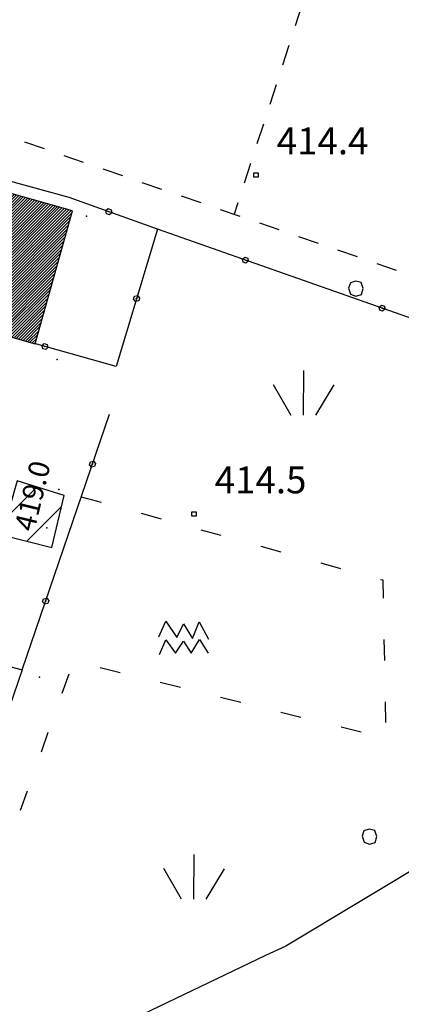
# Model space of a CAD drawing. Extents: x 1493470 to 1496130, y 5073642 to 5075330.
# Drawn here: x 1495078 to 1495114, y 5073970 to 5074065 of the extents above; entities that cross this region are included whole.
import ezdxf

# ---------------------------------------------------------------- set-up
doc = ezdxf.new("R2010")
doc.units = 0
doc.header["$LTSCALE"] = 2
doc.header["$MEASUREMENT"] = 0
for name, pattern in [('03060104', [2, 1, -1]), ('03080200', [7, 3.5, 3.5]), ('05030000', [3, 1, -2])]:
    doc.linetypes.add(name, pattern=pattern)
for name, color, linetype in [('03010100', 7, 'Continuous'), ('03010300', 7, 'Continuous'), ('03060104', 7, '03060104'), ('03080200', 7, '03080200'), ('05010100', 70, 'Continuous'), ('05030800', 70, '05030000'), ('05052200', 70, 'Continuous'), ('05052400', 70, 'Continuous'), ('07010102', 32, 'Continuous'), ('08020401', 7, 'Continuous'), ('08020402', 10, 'Continuous'), ('08020501', 7, 'Continuous'), ('V03010100', 254, 'Continuous'), ('V03010300', 254, 'Continuous')]:
    doc.layers.add(name, color=color, linetype=linetype)
doc.styles.add('LEROY', font='LEROY', dxfattribs={"height": 0.2})
doc.styles.add('LEROYIT', font='LEROYIT', dxfattribs={"height": 0.2})

# ---------------------------------------------------------------- blocks, each defined once
blk = doc.blocks.new('CAMP_7D5FC082')
at = {"layer": 'V03010300', "linetype": 'Continuous'}
for p, q in [((1495076.366, 5074016.687), (1495079.279, 5074019.6)), ((1495078.288, 5074014.367), (1495081.657, 5074017.735))]:
    blk.add_line(p, q, dxfattribs=at)
blk = doc.blocks.new('Q0020010')
at = {"linetype": 'Continuous'}
for p, q in [((-0.015, 0), (-0.008, 0.013)), ((-0.008, -0.013), (-0.015, 0)), ((-0.008, 0.013), (0.007, 0.013)), ((0.007, 0.013), (0.015, 0)), ((0.015, 0), (0.008, -0.013)), ((0.008, -0.013), (-0.008, -0.013))]:
    blk.add_line(p, q, dxfattribs=at)
blk = doc.blocks.new('Q0020100')
at = {"linetype": 'Continuous'}
for p, q in [((-0.15, 0), (-0.076, 0.129)), ((-0.075, -0.129), (-0.15, 0)), ((-0.076, 0.129), (0.074, 0.13)), ((0.074, 0.13), (0.15, 0)), ((0.15, 0), (0.076, -0.129)), ((0.076, -0.129), (-0.075, -0.129))]:
    blk.add_line(p, q, dxfattribs=at)
blk = doc.blocks.new('05052200')
at = {"linetype": 'Continuous'}
for p, q in [((-1.987, -0.09), (-1.432, 1.184)), ((-1.432, 1.184), (-0.547, -0.125)), ((-0.547, -0.125), (-0.011, 0.972)), ((-0.011, 0.972), (0.739, -0.222)), ((0.739, -0.222), (1.271, 1.139)), ((1.271, 1.139), (2.024, -0.261)), ((-1.943, -1.501), (-1.408, -0.316)), ((-1.408, -0.316), (-0.638, -1.392)), ((-0.638, -1.392), (0.012, -0.44)), ((0.012, -0.44), (0.625, -1.401)), ((0.625, -1.401), (1.294, -0.302)), ((1.294, -0.302), (1.976, -1.409))]:
    blk.add_line(p, q, dxfattribs=at)
blk = doc.blocks.new('05052400')
at = {"linetype": 'Continuous'}
for p, q in [((-0.013, -1.033), (0.009, 1.124)), ((-0.609, -1.039), (-1.463, 0.446)), ((0.59, -1.034), (1.476, 0.438))]:
    blk.add_line(p, q, dxfattribs=at)
blk = doc.blocks.new('05010100')
at = {"linetype": 'Continuous'}
for p, q in [((-0.303, 0.295), (-0.396, 0.014)), ((-0.396, 0.014), (-0.299, -0.309)), ((-0.02, 0.392), (-0.303, 0.295)), ((0.285, 0.31), (-0.02, 0.392)), ((0.389, -0.011), (0.285, 0.31)), ((-0.299, -0.309), (-0.004, -0.411)), ((-0.004, -0.411), (0.297, -0.325)), ((0.297, -0.325), (0.389, -0.011))]:
    blk.add_line(p, q, dxfattribs=at)
blk = doc.blocks.new('CAMP_D1662DA0')
at = {"layer": 'V03010100', "linetype": 'Continuous'}
for p, q in [((1495073.611, 5074046.981), (1495075.074, 5074048.444)), ((1495073.722, 5074047.375), (1495074.854, 5074048.507)), ((1495073.833, 5074047.769), (1495074.633, 5074048.569)), ((1495073.944, 5074048.163), (1495074.412, 5074048.631)), ((1495074.055, 5074048.556), (1495074.192, 5074048.693)), ((1495071.944, 5074041.072), (1495078.384, 5074047.511)), ((1495072.056, 5074041.466), (1495078.163, 5074047.573)), ((1495072.167, 5074041.86), (1495077.942, 5074047.636)), ((1495072.278, 5074042.254), (1495077.722, 5074047.698)), ((1495072.389, 5074042.648), (1495077.501, 5074047.76)), ((1495072.5, 5074043.042), (1495077.281, 5074047.822)), ((1495072.611, 5074043.435), (1495077.06, 5074047.884)), ((1495072.722, 5074043.829), (1495076.839, 5074047.947)), ((1495072.833, 5074044.223), (1495076.619, 5074048.009)), ((1495072.944, 5074044.617), (1495076.398, 5074048.071)), ((1495073.055, 5074045.011), (1495076.177, 5074048.133)), ((1495073.166, 5074045.405), (1495075.957, 5074048.196)), ((1495073.277, 5074045.799), (1495075.736, 5074048.258)), ((1495073.389, 5074046.193), (1495075.516, 5074048.32)), ((1495073.5, 5074046.587), (1495075.295, 5074048.382)), ((1495070.5, 5074035.951), (1495081.252, 5074046.702)), ((1495070.611, 5074036.345), (1495081.031, 5074046.765)), ((1495070.663, 5074035.83), (1495081.472, 5074046.64)), ((1495070.723, 5074036.739), (1495080.811, 5074046.827)), ((1495070.834, 5074037.133), (1495080.59, 5074046.889)), ((1495070.883, 5074035.768), (1495081.693, 5074046.578)), ((1495070.945, 5074037.527), (1495080.369, 5074046.951)), ((1495071.056, 5074037.921), (1495080.149, 5074047.013)), ((1495071.167, 5074038.314), (1495079.928, 5074047.076)), ((1495071.278, 5074038.708), (1495079.707, 5074047.138)), ((1495071.389, 5074039.102), (1495079.487, 5074047.2)), ((1495071.5, 5074039.496), (1495079.266, 5074047.262)), ((1495071.611, 5074039.89), (1495079.046, 5074047.325)), ((1495071.722, 5074040.284), (1495078.825, 5074047.387)), ((1495071.833, 5074040.678), (1495078.604, 5074047.449)), ((1495071.104, 5074035.706), (1495081.914, 5074046.516)), ((1495071.325, 5074035.644), (1495082.134, 5074046.454)), ((1495071.545, 5074035.582), (1495082.355, 5074046.391)), ((1495071.766, 5074035.519), (1495082.576, 5074046.329)), ((1495071.987, 5074035.457), (1495082.668, 5074046.139)), ((1495072.207, 5074035.395), (1495082.557, 5074045.745)), ((1495072.428, 5074035.333), (1495082.446, 5074045.351)), ((1495072.648, 5074035.271), (1495082.335, 5074044.957)), ((1495072.869, 5074035.208), (1495082.224, 5074044.563)), ((1495073.09, 5074035.146), (1495082.113, 5074044.169)), ((1495073.31, 5074035.084), (1495082.002, 5074043.775)), ((1495073.531, 5074035.022), (1495081.891, 5074043.381)), ((1495073.752, 5074034.959), (1495081.78, 5074042.987)), ((1495073.972, 5074034.897), (1495081.668, 5074042.593)), ((1495074.193, 5074034.835), (1495081.557, 5074042.2)), ((1495074.413, 5074034.773), (1495081.446, 5074041.806)), ((1495074.634, 5074034.711), (1495081.335, 5074041.412)), ((1495074.855, 5074034.648), (1495081.224, 5074041.018)), ((1495075.075, 5074034.586), (1495081.113, 5074040.624)), ((1495075.296, 5074034.524), (1495081.002, 5074040.23)), ((1495075.517, 5074034.462), (1495080.891, 5074039.836)), ((1495075.737, 5074034.4), (1495080.78, 5074039.442)), ((1495075.958, 5074034.337), (1495080.669, 5074039.048)), ((1495076.179, 5074034.275), (1495080.558, 5074038.654)), ((1495076.399, 5074034.213), (1495080.447, 5074038.26)), ((1495076.62, 5074034.151), (1495080.335, 5074037.866)), ((1495076.84, 5074034.088), (1495080.224, 5074037.472)), ((1495077.061, 5074034.026), (1495080.113, 5074037.078)), ((1495077.282, 5074033.964), (1495080.002, 5074036.685)), ((1495077.502, 5074033.902), (1495079.891, 5074036.291)), ((1495077.723, 5074033.84), (1495079.78, 5074035.897)), ((1495077.944, 5074033.777), (1495079.669, 5074035.503)), ((1495078.164, 5074033.715), (1495079.558, 5074035.109)), ((1495078.385, 5074033.653), (1495079.447, 5074034.715)), ((1495078.605, 5074033.591), (1495079.336, 5074034.321)), ((1495078.826, 5074033.529), (1495079.225, 5074033.927)), ((1495079.047, 5074033.466), (1495079.113, 5074033.533))]:
    blk.add_line(p, q, dxfattribs=at)
blk = doc.blocks.new('08020401')
at = {"linetype": 'Continuous'}
for p, q in [((-0.1, -0.1), (-0.1, 0.1)), ((-0.1, 0.1), (0.1, 0.1)), ((0.1, 0.1), (0.1, -0.1)), ((0.1, -0.1), (-0.1, -0.1))]:
    blk.add_line(p, q, dxfattribs=at)

msp = doc.modelspace()

# ---------------------------------------------------------------- linework, layer by layer
at = {"layer": '03010100', "linetype": 'Continuous', "flags": 128}
msp.add_lwpolyline([(1495082.711, 5074046.291), (1495074.101, 5074048.719), (1495070.481, 5074035.882), (1495079.091, 5074033.454)], close=True, dxfattribs=at)
at = {"layer": '03010300', "linetype": 'Continuous', "flags": 128}
for points in [[(1495075.883, 5074014.984), (1495080.719, 5074013.742), (1495081.906, 5074018.797), (1495077.359, 5074020.188)], [(1495069.008, 5073997.648), (1495071.367, 5074003.648), (1495077.861, 5074001.945), (1495075.769, 5073995.814)]]:
    msp.add_lwpolyline(points, close=True, dxfattribs=at)
at = {"layer": '03060104', "linetype": '03060104', "flags": 128}
for points in [[(1495059.18, 5074059.492), (1495142.289, 5074030.805), (1495155.633, 5074069.859), (1495072.945, 5074098.141), (1495059.18, 5074059.492)], [(1495111, 5074085.125), (1495098.344, 5074045.977)]]:
    msp.add_lwpolyline(points, dxfattribs=at)
at = {"layer": '03080200', "linetype": '03080200', "flags": 128}
for points in [[(1495201, 5074097.25), (1495174.602, 5074065.852), (1495168.383, 5074068.281), (1495147.461, 5074024.656), (1495090.922, 5074044.523), (1495082.383, 5074047.602), (1495050.188, 5074056.406)], [(1495090.922, 5074044.523), (1495086.92, 5074031.246), (1495079.032, 5074033.47)], [(1495077.861, 5074001.945), (1495086.289, 5074026.648)]]:
    msp.add_lwpolyline(points, dxfattribs=at)
at = {"layer": '05030800', "linetype": '05030000', "flags": 128}
msp.add_lwpolyline([(1495083.563, 5074018.659), (1495112.703, 5074010.617), (1495113, 5073995.305), (1495082.789, 5074002.773), (1495066.961, 5073958.133)], dxfattribs=at)
at = {"layer": '07010102', "linetype": 'Continuous', "flags": 128}
msp.add_lwpolyline([(1495117.852, 5073983.953), (1495103.328, 5073975.211), (1495101.352, 5073974.328), (1495083.227, 5073965.617)], dxfattribs=at)
at = {"layer": '08020402', "linetype": 'Continuous'}
msp.add_point((1495080.242, 5074015.672), dxfattribs=at)
at = {"layer": '08020501', "linetype": 'Continuous'}
for p in [(1495084.078, 5074045.773), (1495081.227, 5074031.93), (1495081.383, 5074019.352), (1495079.539, 5074001.211)]:
    msp.add_point(p, dxfattribs=at)

# ---------------------------------------------------------------- block references
at = {"layer": '03080200', "linetype": 'Continuous'}
for name, p, xscale, yscale, zscale, rotation in [('Q0020100', (1495086.226, 5074046.216), 2.00000000032137, 2.00000000032137, 2.00000000032137, 160.1766333863689), ('Q0020010', (1495086.226, 5074046.216), 2.00000000032137, 2.00000000032137, 2.00000000032137, 160.1766333863689), ('Q0020100', (1495099.421, 5074041.537), 2.000000000257417, 2.000000000257417, 2.000000000257417, 160.6390726352235), ('Q0020010', (1495099.421, 5074041.537), 2.000000000257417, 2.000000000257417, 2.000000000257417, 160.6390726352235), ('Q0020100', (1495088.902, 5074037.821), 1.999999999378639, 1.999999999378639, 1.999999999378639, 253.2250123801126), ('Q0020010', (1495088.902, 5074037.821), 1.999999999378639, 1.999999999378639, 1.999999999378639, 253.2250123801126), ('Q0020100', (1495112.629, 5074036.896), 2.000000000257417, 2.000000000257417, 2.000000000257417, 160.6390726352235), ('Q0020010', (1495112.629, 5074036.896), 2.000000000257417, 2.000000000257417, 2.000000000257417, 160.6390726352235), ('Q0020100', (1495080.055, 5074033.182), 2.000000000088482, 2.000000000088482, 2.000000000088482, 164.252348680507), ('Q0020010', (1495080.055, 5074033.182), 2.000000000088482, 2.000000000088482, 2.000000000088482, 164.252348680507), ('Q0020100', (1495084.642, 5074021.82), 1.999999999726386, 1.999999999726386, 1.999999999726386, 71.16188668602453), ('Q0020010', (1495084.642, 5074021.82), 1.999999999726386, 1.999999999726386, 1.999999999726386, 71.16188668602453), ('Q0020100', (1495080.121, 5074008.57), 1.999999999726386, 1.999999999726386, 1.999999999726386, 71.16188668602453), ('Q0020010', (1495080.121, 5074008.57), 1.999999999726386, 1.999999999726386, 1.999999999726386, 71.16188668602453)]:
    msp.add_blockref(name, p, dxfattribs=dict(at, xscale=xscale, yscale=yscale, zscale=zscale, rotation=rotation))
at = {"layer": '05010100', "linetype": 'Continuous', "xscale": 1.799999952316284, "yscale": 1.799999952316284, "zscale": 1.799999952316284}
for p in [(1495110.109, 5074038.797), (1495111.422, 5073985.836)]:
    msp.add_blockref('05010100', p, dxfattribs=at)
at = {"layer": '05052200', "linetype": 'Continuous', "xscale": 1.200000047683716, "yscale": 1.200000047683716, "zscale": 1.200000047683716}
msp.add_blockref('05052200', (1495093.438, 5074005.219), dxfattribs=at)
at = {"layer": '05052400', "linetype": 'Continuous', "xscale": 2, "yscale": 2, "zscale": 2}
for p in [(1495105.063, 5074028.602), (1495094.453, 5073981.828)]:
    msp.add_blockref('05052400', p, dxfattribs=at)
at = {"layer": '08020401', "linetype": 'Continuous', "xscale": 2, "yscale": 2, "zscale": 2}
for p in [(1495100.453, 5074049.758), (1495094.461, 5074016.992)]:
    msp.add_blockref('08020401', p, dxfattribs=at)
at = {"layer": 'V03010100', "linetype": 'Continuous'}
msp.add_blockref('CAMP_D1662DA0', (0, 0), dxfattribs=at)
at = {"layer": 'V03010300', "linetype": 'Continuous'}
msp.add_blockref('CAMP_7D5FC082', (0, 0), dxfattribs=at)

# ---------------------------------------------------------------- texts
at = {"layer": '08020401', "linetype": 'Continuous', "style": 'LEROYIT'}
for s, p in [('414.4', (1495102.453, 5074051.758)), ('414.5', (1495096.461, 5074018.992))]:
    msp.add_text(s, height=2.6, dxfattribs=at).set_placement(p)
at = {"layer": '08020402', "linetype": 'Continuous', "style": 'LEROY'}
msp.add_text('419.0', height=2, rotation=76.39342, dxfattribs=at).set_placement((1495079.012, 5074015.202))

doc.saveas('drawing.dxf')
